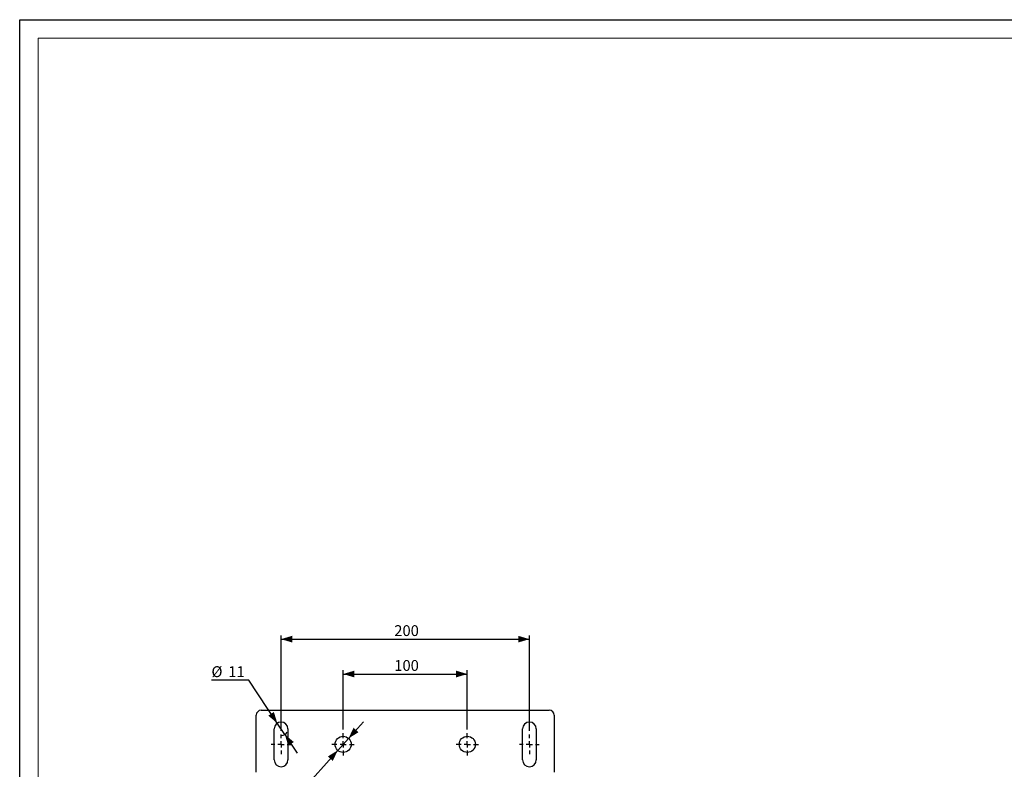
# Model space of a CAD drawing. Units: millimetres. Extents: x 0 to 841, y -1 to 594.
# Drawn here: x 0 to 264, y 393 to 594 of the extents above; entities that cross this region are included whole.
import ezdxf

# ---------------------------------------------------------------- set-up
doc = ezdxf.new("R2010")
doc.units = ezdxf.units.MM
doc.layers.add('CARTIGLIO', color=5, linetype='Continuous')
doc.layers.add('TESTO', color=7, linetype='Continuous')
doc.styles.add('SLDTEXTSTYLE1', font='TXT', dxfattribs={"width": 0.7})
doc.dimstyles.new('SLDDIMSTYLE1', dxfattribs={"dimtxt": 2.910417, "dimasz": 3, "dimexe": 0, "dimexo": 0.0625, "dimgap": 0.727604, "dimtad": 1, "dimdec": 1, "dimlfac": 3, "dimrnd": 1e-09, "dimzin": 12, "dimdsep": 46, "dimtxsty": 'SLDTEXTSTYLE1', "dimsah": 1, "dimcen": 0.09, "dimadec": 0, "dimazin": 3, "dimtfac": 1, "dimtdec": 1, "dimtofl": 0, "dimtmove": 0, "dimatfit": 3, "dimfxl": 0, "dimfrac": 2, "dimtolj": 1, "dimtzin": 12, "dimarcsym": 0})
doc.dimstyles.new('SLDDIMSTYLE2', dxfattribs={"dimtxt": 2.910417, "dimasz": 3, "dimexe": 0, "dimexo": 0.0625, "dimgap": 0.727604, "dimtad": 0, "dimtih": 1, "dimtoh": 1, "dimdec": 1, "dimlfac": 3, "dimrnd": 1e-09, "dimzin": 12, "dimdsep": 46, "dimtxsty": 'SLDTEXTSTYLE1', "dimsah": 1, "dimcen": 0, "dimadec": 0, "dimazin": 3, "dimtfac": 1, "dimtdec": 1, "dimtmove": 0, "dimatfit": 3, "dimfxl": 0, "dimfrac": 2, "dimtolj": 1, "dimtzin": 12, "dimarcsym": 0})
doc.dimstyles.new('SLDDIMSTYLE3', dxfattribs={"dimtxt": 2.910417, "dimasz": 3, "dimexe": 0, "dimexo": 0.0625, "dimgap": 0.727604, "dimtad": 0, "dimtih": 1, "dimtoh": 1, "dimdec": 1, "dimlfac": 3, "dimrnd": 1e-09, "dimzin": 12, "dimdsep": 46, "dimtxsty": 'SLDTEXTSTYLE1', "dimsah": 1, "dimcen": 0, "dimadec": 0, "dimazin": 3, "dimtfac": 1, "dimtdec": 1, "dimtmove": 0, "dimatfit": 3, "dimfxl": 0, "dimfrac": 2, "dimtolj": 1, "dimtzin": 12, "dimarcsym": 0})

# ---------------------------------------------------------------- blocks, each defined once
blk = doc.blocks.new('_D_12')
at = {"layer": 'TESTO'}
for p, q in [((86.84, 403.37), (86.84, 419.26)), ((86.84, 418.26), (120.17, 418.26)), ((120.17, 403.37), (120.17, 419.26))]:
    blk.add_line(p, q, dxfattribs=at)
for points in [[(86.84, 418.26), (89.84, 417.36), (89.84, 419.16)], [(120.17, 418.26), (117.17, 419.16), (117.17, 417.36)]]:
    blk.add_solid(points, dxfattribs=at)
at = {"layer": 'TESTO', "insert": (100.56, 422.01), "char_height": 2.91, "attachment_point": 1, "style": 'SLDTEXTSTYLE1'}
blk.add_mtext('100', dxfattribs=at)
blk = doc.blocks.new('_D_13')
at = {"layer": 'TESTO'}
for p, q in [((70.17, 403.04), (70.17, 428.63)), ((136.84, 403.04), (136.84, 428.63)), ((70.17, 427.63), (136.84, 427.63))]:
    blk.add_line(p, q, dxfattribs=at)
for points in [[(70.17, 427.63), (73.17, 426.73), (73.17, 428.53)], [(136.84, 427.63), (133.84, 428.53), (133.84, 426.73)]]:
    blk.add_solid(points, dxfattribs=at)
at = {"layer": 'TESTO', "insert": (100.56, 431.38), "char_height": 2.91, "attachment_point": 1, "style": 'SLDTEXTSTYLE1'}
blk.add_mtext('200', dxfattribs=at)
blk = doc.blocks.new('_D_14')
at = {"layer": 'TESTO'}
for p, q in [((88.29, 400.98), (92.29, 405.45)), ((88.29, 400.98), (85.39, 397.76)), ((85.39, 397.76), (70.47, 381.12)), ((70.47, 381.12), (60.45, 381.12))]:
    blk.add_line(p, q, dxfattribs=at)
for points in [[(88.29, 400.98), (90.96, 402.62), (89.62, 403.82)], [(85.39, 397.76), (82.72, 396.12), (84.06, 394.92)]]:
    blk.add_solid(points, dxfattribs=at)
at = {"layer": 'TESTO', "char_height": 2.91, "attachment_point": 1, "style": 'SLDTEXTSTYLE1'}
for s, insert in [('%%c', (60.45, 384.87)), ('13', (64.95, 384.87))]:
    blk.add_mtext(s, dxfattribs=dict(at, insert=insert))
blk = doc.blocks.new('_D_15')
at = {"layer": 'TESTO'}
for p, q in [((61.51, 416.6), (51.49, 416.6)), ((69.16, 405.06), (61.51, 416.6)), ((71.19, 402.01), (69.16, 405.06)), ((71.19, 402.01), (74.5, 397.01))]:
    blk.add_line(p, q, dxfattribs=at)
blk.add_arc((70.17, 403.54), 1.83, 274.9396, 331.3895, dxfattribs=at)
for points in [[(69.16, 405.06), (68.25, 408.06), (66.75, 407.07)], [(71.19, 402.01), (72.09, 399.01), (73.59, 400.01)]]:
    blk.add_solid(points, dxfattribs=at)
at = {"layer": 'TESTO', "char_height": 2.91, "attachment_point": 1, "style": 'SLDTEXTSTYLE1'}
for s, insert in [('%%c', (51.49, 420.35)), ('11', (55.99, 420.35))]:
    blk.add_mtext(s, dxfattribs=dict(at, insert=insert))
blk = doc.blocks.new('SW_CENTERMARKSYMBOL_4')
at = {"layer": 'TESTO', "color": 0}
for p, q in [((0, 1.67), (0, 2.67)), ((50, 1.67), (50, 3)), ((-1.67, 0), (-2.67, 0)), ((0, 0), (-0.83, 0)), ((0, 0), (0, 0.83)), ((0, 0), (0, -0.83)), ((0, 0), (0.83, 0)), ((1.67, 0), (2.67, 0)), ((48.33, 0), (47, 0)), ((50, 0), (49.17, 0)), ((50, 0), (50, 0.83)), ((50, 0), (50, -0.83)), ((50, 0), (50.83, 0)), ((51.67, 0), (53, 0)), ((0, -1.67), (0, -2.67)), ((50, -1.67), (50, -3))]:
    blk.add_line(p, q, dxfattribs=at)
blk = doc.blocks.new('SW_CENTERMARKSYMBOL_5')
at = {"layer": 'TESTO', "color": 0}
for p, q in [((0, 1.67), (0, 2.67)), ((-1.67, 0), (-2.67, 0)), ((0, 0), (-0.83, 0)), ((0, 0), (0, 0.83)), ((0, 0), (0, -0.83)), ((0, 0), (0.83, 0)), ((1.67, 0), (2.67, 0)), ((0, -1.67), (0, -2.67))]:
    blk.add_line(p, q, dxfattribs=at)
blk = doc.blocks.new('SW_CENTERMARKSYMBOL_6')
at = {"layer": 'TESTO', "color": 0}
for p, q in [((0, 1.67), (0, 3)), ((-1.67, 0), (-3, 0)), ((0, 0), (-0.83, 0)), ((0, 0), (0, 0.83)), ((0, 0), (0, -0.83)), ((0, 0), (0.83, 0)), ((1.67, 0), (3, 0)), ((0, -1.67), (0, -3))]:
    blk.add_line(p, q, dxfattribs=at)

msp = doc.modelspace()

# ---------------------------------------------------------------- linework, layer by layer
at = {"color": 7, "linetype": 'Continuous', "lineweight": 25}
for p, q in [((63.507, 391.87), (63.507, 407.203)), ((64.84, 408.537), (142.174, 408.537)), ((143.507, 407.203), (143.507, 391.87)), ((68.34, 395.203), (68.34, 403.537)), ((72.007, 403.537), (72.007, 395.203)), ((135.007, 395.203), (135.007, 403.537)), ((138.674, 403.537), (138.674, 395.203))]:
    msp.add_line(p, q, dxfattribs=at)
for centre in [(86.84, 399.37), (120.174, 399.37)]:
    msp.add_circle(centre, 2.167, dxfattribs=at)
for centre, radius, start, end in [((64.84, 407.203), 1.333, 90, 180), ((142.174, 407.203), 1.333, 0, 90), ((70.174, 403.537), 1.833, 0, 180), ((136.84, 403.537), 1.833, 0, 180), ((70.174, 395.203), 1.833, 180, 0), ((136.84, 395.203), 1.833, 180, 0)]:
    msp.add_arc(centre, radius, start, end, dxfattribs=at)
at = {"layer": 'CARTIGLIO'}
for p, q in [((0, 0), (0, 594)), ((0, 594), (841, 594))]:
    msp.add_line(p, q, dxfattribs=at)
at = {"layer": 'CARTIGLIO', "color": 7, "linetype": 'Continuous', "lineweight": 18}
for p in [(836, 589), (5, 5)]:
    msp.add_line(p, (5, 589), dxfattribs=at)

# ---------------------------------------------------------------- block references
at = {"layer": 'TESTO'}
for name, p in [('SW_CENTERMARKSYMBOL_4', (70.174, 399.37)), ('SW_CENTERMARKSYMBOL_6', (86.84, 399.37)), ('SW_CENTERMARKSYMBOL_5', (136.84, 399.37))]:
    msp.add_blockref(name, p, dxfattribs=at)

# ---------------------------------------------------------------- dimensions: what is measured, and where the dimension line sits
for base, p1, p2, picture, middle in [((136.84, 427.631), (70.174, 402.037), (136.84, 402.037), '_D_13', (103.507, 427.631)), ((120.174, 418.262), (86.84, 402.37), (120.174, 402.37), '_D_12', (103.507, 418.262))]:
    dim = msp.add_linear_dim(base=base, p1=p1, p2=p2, dimstyle='SLDDIMSTYLE1', dxfattribs=at)
    dim.commit()
    dim.dimension.update_dxf_attribs({"geometry": picture, "text_midpoint": middle, "dimtype": 160})
for p1, p2, dimstyle, picture, middle in [((69.16, 405.064), (71.187, 402.009), 'SLDDIMSTYLE2', '_D_15', (55.704, 419.063)), ((85.394, 397.757), (88.287, 400.983), 'SLDDIMSTYLE3', '_D_14', (64.667, 383.578))]:
    dim = msp.add_diameter_dim_2p(p1=p1, p2=p2, dimstyle=dimstyle, dxfattribs=at)
    dim.commit()
    dim.dimension.update_dxf_attribs({"geometry": picture, "text_midpoint": middle, "dimtype": 163})

doc.saveas('drawing.dxf')
